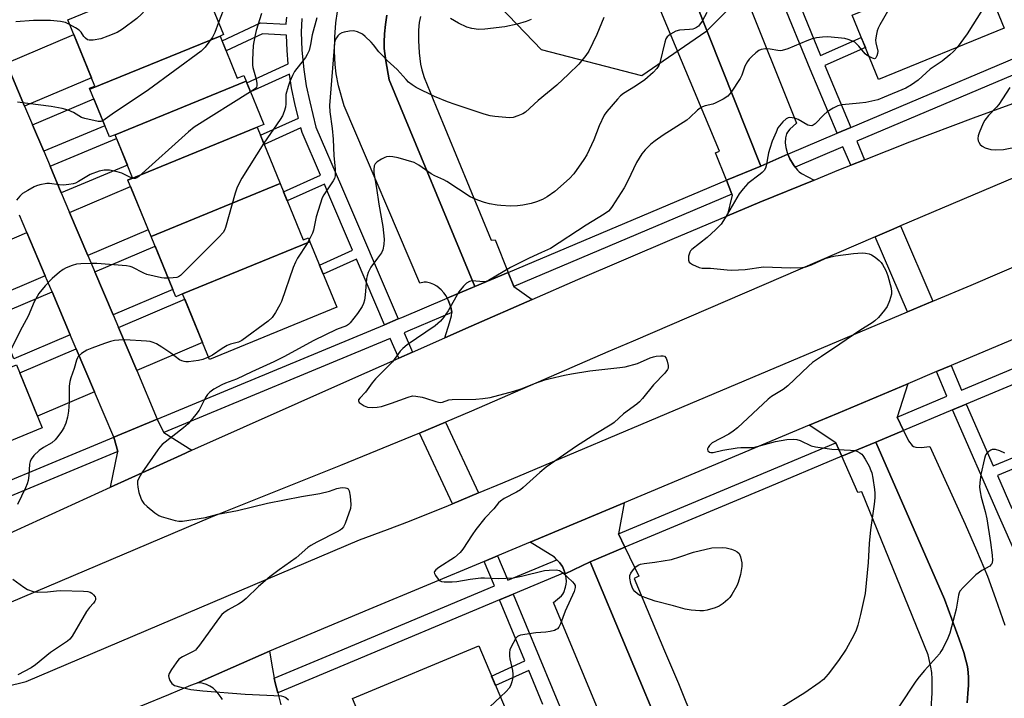
# Model space of a CAD drawing. Units: inches. Extents: x 1225771 to 1231770, y 565454 to 569454.
# Drawn here: x 1231285 to 1231603, y 565685 to 565904 of the extents above; entities that cross this region are included whole.
import ezdxf

# ---------------------------------------------------------------- set-up
doc = ezdxf.new("R2010")
doc.units = ezdxf.units.IN
doc.header["$MEASUREMENT"] = 0
for name, color, linetype in [('BLDG-Footprint', 5, 'Continuous'), ('NTRL-Trees', 3, 'Continuous'), ('TRANS-Driveway', 251, 'Continuous'), ('TRANS-Non Street Sidewalk', 7, 'Continuous'), ('TRANS-Parking Lot', 4, 'Continuous'), ('TRANS-Road', 130, 'Continuous'), ('TRANS-Street Sidewalk', 7, 'Continuous'), ('Undefined', 1, 'Continuous')]:
    doc.layers.add(name, color=color, linetype=linetype)

msp = doc.modelspace()

# ---------------------------------------------------------------- linework, layer by layer
at = {"layer": 'BLDG-Footprint'}
for points, elevation in [([(1231554.15, 565905.39), (1231594.79, 565922.05), (1231603.31, 565901.26), (1231562.67, 565884.61)], 607.97), ([(1231349.99, 565898.68), (1231307.97, 565881.5), (1231307.86, 565881.79), (1231309.56, 565882.49), (1231300.79, 565903.93), (1231342.23, 565920.87), (1231351.11, 565899.14)], 618.8), ([(1231358.41, 565884.11), (1231316.08, 565866.81), (1231314.28, 565866.07), (1231307.97, 565881.5), (1231349.99, 565898.68), (1231355.55, 565885.09), (1231357.66, 565885.95)], 617.85), ([(1231362, 565869.2), (1231320.26, 565852.14), (1231320.22, 565852.25), (1231321.77, 565852.89), (1231316.08, 565866.81), (1231358.41, 565884.11), (1231364.14, 565870.08)], 615.99), ([(1231369.44, 565851.02), (1231327.7, 565833.96), (1231320.26, 565852.14), (1231362, 565869.2)], 615.49), ([(1231379.05, 565832.2), (1231337.9, 565815.38), (1231335.67, 565814.47), (1231327.7, 565833.96), (1231369.44, 565851.02), (1231376.87, 565832.84), (1231378.52, 565833.51)], 614.48), ([(1231337.9, 565815.38), (1231379.05, 565832.2), (1231387.69, 565811.07), (1231346.54, 565794.24)], 613.67), ([(1231242.96, 565775.51), (1231284.26, 565792.45), (1231292.59, 565772.13), (1231251.3, 565755.18)], 615.39), ([(1231441.13, 565679.88), (1231401.77, 565663.38), (1231392.83, 565684.7), (1231433.59, 565701.8), (1231442.37, 565680.87), (1231440.96, 565680.28)], 609.76)]:
    msp.add_lwpolyline(points, close=True, dxfattribs=dict(at, elevation=elevation))
at = {"layer": 'NTRL-Trees'}
msp.add_lwpolyline([(1231514.98, 565908.07), (1231506.93, 565900.02), (1231486.24, 565885.82), (1231453.8, 565894.25), (1231408.43, 565941.54)], dxfattribs=at)
at = {"layer": 'TRANS-Driveway'}
for points in [[(1231286.87, 565875.97), (1231280.97, 565889.87), (1231302.74, 565899.15), (1231308.46, 565885.17)], [(1231293.03, 565861.45), (1231289.38, 565870.04), (1231309.26, 565878.35), (1231312.79, 565869.71)], [(1231298.73, 565848), (1231295.08, 565856.6), (1231316.58, 565865.59), (1231320.11, 565856.94)], [(1231307.32, 565827.76), (1231301.42, 565841.67), (1231321.11, 565850.06), (1231326.83, 565836.08)], [(1231293.53, 565821.28), (1231275.57, 565813.62), (1231269.83, 565827.6), (1231287.63, 565835.19)], [(1231315.45, 565808.59), (1231309.55, 565822.5), (1231328.99, 565830.79), (1231334.71, 565816.81)], [(1231301.63, 565802.19), (1231283.44, 565794.43), (1231277.71, 565808.41), (1231295.73, 565816.1)], [(1231323.07, 565790.63), (1231317.17, 565804.54), (1231338.6, 565813.67), (1231344.31, 565799.69)], [(1231309.45, 565783.76), (1231291.04, 565775.91), (1231285.31, 565789.89), (1231303.55, 565797.67)]]:
    msp.add_lwpolyline(points, close=True, dxfattribs=at)
at = {"layer": 'TRANS-Non Street Sidewalk'}
for points in [[(1231535.51, 565913.06), (1231543.98, 565892.39), (1231557.12, 565898.16), (1231558.45, 565894.92), (1231545.32, 565889.15), (1231553.76, 565869.16), (1231549.35, 565867.29), (1231540.63, 565887.92), (1231531.2, 565910.93)], [(1231503.51, 565909.89), (1231524.73, 565856.62), (1231513.56, 565852.15), (1231510.08, 565860.97), (1231511.29, 565861.53), (1231491.01, 565910.09)], [(1231376.37, 565904.35), (1231376.23, 565899.96), (1231376.46, 565894.12), (1231377.04, 565887.89), (1231377.82, 565882.63), (1231378.97, 565877.38), (1231380.99, 565869.24), (1231389.26, 565850.08), (1231407.53, 565807.3), (1231403.1, 565805.46), (1231394.07, 565826.61), (1231383.32, 565821.76), (1231382.11, 565824.72), (1231392.81, 565829.55), (1231384.85, 565848.19), (1231383.7, 565850.84), (1231371.72, 565845.44), (1231370.51, 565848.4), (1231382.44, 565853.78), (1231376.49, 565867.56), (1231376.12, 565869.02), (1231364.27, 565863.67), (1231363.06, 565866.63), (1231375.34, 565872.17), (1231374.28, 565876.37), (1231373.06, 565881.91), (1231372.4, 565886.31), (1231359.83, 565880.64), (1231358.62, 565883.6), (1231372.03, 565889.65), (1231371.63, 565893.98), (1231371.43, 565898.93), (1231363.73, 565899.41), (1231351.97, 565893.86), (1231350.64, 565897.11), (1231363.04, 565902.96), (1231371.41, 565902.45), (1231371.41, 565902.75), (1231371.53, 565904.8)], [(1231414.76, 565905.03), (1231414.32, 565903.08), (1231414.07, 565900.57), (1231414.06, 565897.25), (1231414.31, 565893.2), (1231414.75, 565889.63), (1231415.19, 565887.71), (1231415.98, 565885.31), (1231419.82, 565875.85), (1231437.6, 565832.74), (1231438.89, 565832.84), (1231443.07, 565822.33), (1231432.26, 565817.75), (1231404.65, 565884.54), (1231403.53, 565890.71), (1231403.04, 565894.6), (1231402.98, 565896.71), (1231403.11, 565899.43), (1231403.42, 565902.38), (1231403.88, 565905.45)], [(1231607.3, 565730.96), (1231601.75, 565743.29), (1231586.62, 565777.93), (1231591.06, 565779.79), (1231599.77, 565759.83), (1231610.22, 565764.21)], [(1231579.7, 565681.52), (1231580.07, 565686.44), (1231580.06, 565691.02), (1231579.9, 565693.1), (1231579.63, 565694.92), (1231578.74, 565698.8), (1231557.28, 565751.48), (1231556.03, 565751.28), (1231550.86, 565762.95), (1231561.87, 565767.56), (1231584.02, 565716.85), (1231588.78, 565703.95), (1231590.26, 565699.58), (1231590.94, 565697.16), (1231591.4, 565695.12), (1231591.68, 565693.18), (1231591.78, 565691.55), (1231591.74, 565689.02), (1231591.57, 565686.32), (1231591.29, 565683.35)], [(1231611.5, 565761.11), (1231601.11, 565756.76), (1231605.77, 565746.09)], [(1231493.91, 565670.79), (1231469.53, 565728.86), (1231480.8, 565733.58), (1231485.3, 565724.29), (1231483.76, 565723.48), (1231493.56, 565700.13), (1231498.09, 565689.54), (1231503.19, 565676.96)], [(1231454.26, 565682.76), (1231449.69, 565693.78), (1231438.99, 565688.92), (1231437.71, 565691.99), (1231448.41, 565696.86), (1231440.22, 565716.57), (1231444.65, 565718.43), (1231469.86, 565657.74)]]:
    msp.add_lwpolyline(points, dxfattribs=at)
at = {"layer": 'TRANS-Parking Lot'}
for points in [[(1231519.05, 565913.38), (1231536.25, 565870.57), (1231534.08, 565868.61), (1231533.29, 565867.66), (1231532.95, 565867.05), (1231532.68, 565865.84), (1231532.57, 565864.21), (1231532.72, 565862.68), (1231533.16, 565861.09), (1231533.4, 565860.55), (1231524.73, 565856.62), (1231503.51, 565909.89)], [(1231403.88, 565905.45), (1231403.42, 565902.38), (1231403.11, 565899.43), (1231402.98, 565896.71), (1231403.04, 565894.6), (1231403.53, 565890.71), (1231404.65, 565884.54), (1231432.26, 565817.75), (1231423.4, 565814.01), (1231422.99, 565814.82), (1231422.31, 565815.73), (1231421.38, 565816.7), (1231419.98, 565817.85), (1231419.01, 565818.46), (1231418.02, 565818.85), (1231416.66, 565819.19), (1231415.92, 565819.15), (1231414.54, 565818.91), (1231390.08, 565876.12), (1231388.31, 565882.62), (1231387.47, 565886.47), (1231387.15, 565889.44), (1231387.02, 565893.63), (1231387.11, 565898.3), (1231387.4, 565902.92), (1231387.91, 565906.58)], [(1231591.29, 565683.35), (1231591.57, 565686.32), (1231591.74, 565689.02), (1231591.78, 565691.55), (1231591.68, 565693.18), (1231591.4, 565695.12), (1231590.94, 565697.16), (1231590.26, 565699.58), (1231588.78, 565703.95), (1231584.02, 565716.85), (1231561.87, 565767.56), (1231570.76, 565771.29), (1231572.34, 565767.94), (1231573.51, 565766.5), (1231574, 565766.13), (1231574.74, 565765.93), (1231576.49, 565765.75), (1231579.28, 565766.13), (1231590.66, 565741.06), (1231594.36, 565732.7), (1231597.87, 565724.23), (1231600.5, 565717.07), (1231603.47, 565708.4)], [(1231477.56, 565668.16), (1231457.7, 565715.74), (1231460.27, 565717.87), (1231460.75, 565718.4), (1231461.08, 565718.94), (1231461.61, 565720.67), (1231461.8, 565721.68), (1231461.86, 565722.55), (1231461.75, 565723.71), (1231461.47, 565725.05), (1231469.53, 565728.86), (1231493.91, 565670.79)]]:
    msp.add_lwpolyline(points, dxfattribs=at)
for points in [[(1231535.79, 565856.31), (1231536.5, 565855.36), (1231537.1, 565854.83), (1231537.86, 565854.32), (1231541.86, 565852.18), (1231524.4, 565845.04), (1231513.89, 565840.62), (1231515.49, 565847.29), (1231515.34, 565847.66), (1231513.56, 565852.15), (1231524.73, 565856.62), (1231533.4, 565860.55), (1231534.1, 565859), (1231535.24, 565857.03)], [(1231444.86, 565817.84), (1231450.82, 565813.58), (1231431.12, 565804.98), (1231422.56, 565801.19), (1231424.08, 565806.09), (1231424.77, 565808.27), (1231424.82, 565809.36), (1231424.82, 565809.45), (1231424.52, 565811.14), (1231423.81, 565813.18), (1231423.4, 565814.01), (1231432.26, 565817.75), (1231443.07, 565822.33)], [(1231568.71, 565775.64), (1231570.76, 565771.29), (1231561.87, 565767.56), (1231550.86, 565762.95), (1231548.91, 565767.35), (1231540.3, 565773.01), (1231549.69, 565776.94), (1231572.15, 565786.39)], [(1231478.7, 565737.92), (1231480.8, 565733.58), (1231469.53, 565728.86), (1231461.47, 565725.05), (1231461.35, 565725.43), (1231461.07, 565726.35), (1231460.6, 565727.37), (1231459.64, 565728.62), (1231458.76, 565729.56), (1231458.01, 565730.35), (1231450.21, 565735.26), (1231480.54, 565747.97)]]:
    msp.add_lwpolyline(points, close=True, dxfattribs=at)
at = {"layer": 'TRANS-Road'}
for points in [[(1231280.97, 565889.87), (1231286.87, 565875.97), (1231289.38, 565870.04), (1231293.03, 565861.45), (1231295.08, 565856.6), (1231298.73, 565848), (1231301.42, 565841.67), (1231307.32, 565827.76), (1231309.55, 565822.5), (1231315.45, 565808.59), (1231317.17, 565804.54), (1231323.07, 565790.63), (1231329.71, 565774.97), (1231315.66, 565769.13), (1231309.45, 565783.76), (1231303.55, 565797.67), (1231301.63, 565802.19), (1231295.73, 565816.1), (1231293.53, 565821.28), (1231287.63, 565835.19), (1231285.26, 565840.79)], [(1231350.83, 565684.38), (1231350.4, 565685.02), (1231349.04, 565686.76), (1231347.77, 565688.04), (1231346.69, 565688.77), (1231345.66, 565689.22), (1231344.55, 565689.59), (1231343.68, 565689.77), (1231342.92, 565689.78), (1231342.46, 565689.65), (1231365.94, 565700.08), (1231366.94, 565694.29), (1231367.53, 565691.35), (1231367.84, 565689.83), (1231368.65, 565686.61), (1231369.66, 565682.66)]]:
    msp.add_lwpolyline(points, dxfattribs=at)
msp.add_lwpolyline([(1231331.86, 565770.63), (1231340.84, 565764.9), (1231337.42, 565763.37), (1231314.65, 565753.01), (1231317, 565764.46), (1231315.66, 565769.13), (1231329.71, 565774.97)], close=True, dxfattribs=at)
for points in [[(1231273.01, 565734.04, 0), (1231314.65, 565753.01, 0), (1231337.42, 565763.37, 0), (1231340.84, 565764.9, 0), (1231391.87, 565787.63, 0), (1231407.73, 565794.64, 0), (1231412.12, 565796.58, 0), (1231422.56, 565801.19, 0), (1231431.12, 565804.98, 0), (1231450.82, 565813.58, 0), (1231465.62, 565820.05, 0), (1231496.05, 565833.12, 0), (1231513.89, 565840.62, 0), (1231524.4, 565845.04, 0), (1231541.86, 565852.18, 0), (1231549.89, 565855.47, 0), (1231553.7, 565856.97, 0), (1231558.17, 565858.73, 0), (1231572.81, 565864.51, 0), (1231593.42, 565872.28, 0), (1231625.91, 565884.08, 0)], [(1231606.67, 565852.97, 0), (1231569.83, 565837.34, 0), (1231567.62, 565836.4, 0), (1231561.61, 565833.82, 0), (1231483.46, 565800.15, 0), (1231475.29, 565796.69, 0), (1231431.19, 565777.57, 0), (1231422.83, 565774, 0), (1231414.46, 565770.43, 0), (1231388.9, 565759.97, 0), (1231346.92, 565743.18, 0), (1231278.08, 565714.05, 0)], [(1231280.77, 565688.61, 0), (1231287.38, 565690.19, 0), (1231395, 565735.95, 0), (1231404.12, 565739.3, 0), (1231411.22, 565742.01, 0), (1231423.76, 565747.06, 0), (1231425.13, 565747.62, 0), (1231433.53, 565751.12, 0), (1231441.38, 565754.38, 0), (1231501.93, 565780.06, 0), (1231572.01, 565809.57, 0), (1231580.26, 565813.05, 0), (1231592.66, 565818.27, 0), (1231621.92, 565830.77, 0)], [(1231630.6, 565810.99, 0), (1231586.19, 565792.3, 0), (1231581.47, 565790.31, 0), (1231572.15, 565786.39, 0), (1231549.69, 565776.94, 0), (1231540.3, 565773.01, 0), (1231480.54, 565747.97, 0), (1231450.21, 565735.26, 0), (1231439.67, 565730.85, 0), (1231435.28, 565729.01, 0), (1231398.1, 565713.44, 0), (1231365.94, 565700.08, 0), (1231342.46, 565689.65, 0), (1231342, 565689.53, 0), (1231340.47, 565688.9, 0), (1231333.4, 565685.89, 0), (1231324.43, 565682.22, 0), (1231297.28, 565671.52, 0), (1231294.88, 565671.14, 0), (1231292.51, 565670.56, 0), (1231290.2, 565669.79, 0), (1231287.96, 565668.84, 0), (1231285.81, 565667.7, 0), (1231283.76, 565666.38, 0)]]:
    msp.add_polyline3d(points, dxfattribs=at)
at = {"layer": 'TRANS-Street Sidewalk'}
for points in [[(1231628.45, 565895.51), (1231555.64, 565864.71), (1231558.17, 565858.73), (1231553.7, 565856.97), (1231551.22, 565862.84), (1231535.79, 565856.31), (1231535.24, 565857.03), (1231534.1, 565859), (1231533.4, 565860.55), (1231549.35, 565867.29), (1231553.76, 565869.16), (1231626.42, 565899.9)], [(1231515.34, 565847.66), (1231444.86, 565817.84), (1231443.07, 565822.33), (1231513.56, 565852.15)], [(1231580.26, 565813.05), (1231572.01, 565809.57), (1231561.61, 565833.82), (1231567.62, 565836.4), (1231569.83, 565837.34)], [(1231424.82, 565809.36), (1231410.62, 565803.36), (1231409.43, 565802.86), (1231412.12, 565796.58), (1231407.73, 565794.64), (1231405, 565801.02), (1231331.86, 565770.63), (1231329.71, 565774.97), (1231403.1, 565805.46), (1231407.53, 565807.3), (1231408.76, 565807.81), (1231423.4, 565814.01), (1231423.81, 565813.18), (1231424.52, 565811.14), (1231424.82, 565809.45)], [(1231591.06, 565779.79), (1231586.62, 565777.93), (1231570.76, 565771.29), (1231568.71, 565775.64), (1231584.79, 565782.38), (1231581.47, 565790.31), (1231586.19, 565792.3), (1231589.52, 565784.36), (1231649.61, 565809.54), (1231651.47, 565805.1)], [(1231433.53, 565751.12), (1231425.13, 565747.62), (1231414.46, 565770.43), (1231422.83, 565774)], [(1231550.86, 565762.95), (1231525.34, 565752.25), (1231480.8, 565733.58), (1231478.7, 565737.92), (1231523.48, 565756.69), (1231548.91, 565767.35)], [(1231458.76, 565729.56), (1231459.64, 565728.62), (1231460.6, 565727.37), (1231461.07, 565726.35), (1231461.35, 565725.43), (1231444.65, 565718.43), (1231440.22, 565716.57), (1231390.01, 565695.53), (1231368.65, 565686.61), (1231367.84, 565689.83), (1231367.53, 565691.35), (1231388.15, 565699.96), (1231438.6, 565721.11), (1231435.28, 565729.01), (1231439.67, 565730.85), (1231442.98, 565722.95)]]:
    msp.add_lwpolyline(points, close=True, dxfattribs=at)
msp.add_lwpolyline([(1231257.16, 565744.82), (1231315.66, 565769.13), (1231317, 565764.46), (1231258.74, 565740.25)], dxfattribs=at)
at = {"layer": 'Undefined'}
for points, elevation in [([(1231572.4, 565918.45), (1231563.15, 565902.25), (1231562.6, 565901.2), (1231562.28, 565900.39), (1231561.89, 565898.72), (1231561.74, 565897.3), (1231561.83, 565896.44), (1231562.46, 565893.83), (1231562.41, 565893.01), (1231562.19, 565892.26), (1231561.86, 565891.64), (1231561.56, 565891.4), (1231561.37, 565891.36), (1231560.7, 565891.5), (1231559.63, 565892.03)], 568), ([(1231328.64, 565915.31), (1231328.35, 565913.8), (1231328.29, 565910.69), (1231328.02, 565909.73), (1231327.6, 565909.04), (1231324.64, 565905.73), (1231323.17, 565904.29), (1231318.49, 565900.89), (1231316.78, 565899.81), (1231313.74, 565898.59), (1231311.49, 565897.8), (1231309.01, 565897.33), (1231307.68, 565897.3), (1231307.2, 565897.46), (1231306.56, 565897.94), (1231306.03, 565898.57), (1231305.09, 565899.96), (1231304.52, 565900.56), (1231303.35, 565901.34), (1231301.42, 565902.38)], 580), ([(1231598.64, 565912.64), (1231597.06, 565908.78), (1231596.25, 565907.19), (1231591.35, 565899.37), (1231588.05, 565895.01)], 566), ([(1231507.19, 565906.32), (1231505.7, 565903.46), (1231504.92, 565902.25), (1231504.55, 565901.86), (1231503.93, 565901.42), (1231503.25, 565901.07), (1231502.73, 565900.91), (1231501.59, 565900.75), (1231498.36, 565900.52), (1231497.26, 565900.25), (1231495.54, 565899.31), (1231494.47, 565898.45), (1231494.02, 565897.76), (1231493.64, 565896.65), (1231492.05, 565889.97), (1231491.72, 565889.17), (1231491.1, 565888.2), (1231489.87, 565886.91), (1231487.2, 565884.51), (1231484.2, 565882.45), (1231480.36, 565880.1), (1231479.37, 565879.32), (1231478.38, 565878.31), (1231474.95, 565874.29), (1231474.12, 565873.1), (1231472.42, 565869.71), (1231470.75, 565865.18), (1231468.43, 565860.31), (1231467.53, 565858.78), (1231464.28, 565854.22), (1231462.9, 565852.71), (1231458.1, 565848.43), (1231455.68, 565846.78), (1231454.14, 565845.92), (1231452.22, 565845.14), (1231450.54, 565844.6), (1231447.79, 565844.09), (1231446.12, 565843.87), (1231443.86, 565843.78), (1231440.69, 565843.9), (1231439.55, 565844.03), (1231437.03, 565844.5), (1231435.39, 565844.94), (1231433.27, 565845.68), (1231430.82, 565846.78), (1231423.28, 565851.71), (1231422.27, 565852.25), (1231419.4, 565853.52), (1231418.24, 565854.13), (1231414.22, 565857.02), (1231412.75, 565857.8), (1231407.49, 565859.36), (1231405.81, 565859.66), (1231404.64, 565859.75), (1231403.79, 565859.67), (1231403.25, 565859.49), (1231402.2, 565858.96), (1231400.71, 565858), (1231400.1, 565857.45), (1231399.77, 565856.74), (1231399.67, 565855.62), (1231399.72, 565854.45), (1231400.53, 565849.55), (1231401.26, 565844.34), (1231402.58, 565837.19), (1231402.96, 565833.09), (1231402.95, 565831.35), (1231402.58, 565829.67), (1231402.1, 565828.62), (1231400.91, 565826.89), (1231398.69, 565823.98), (1231397.83, 565822.26), (1231397.48, 565821.21), (1231397.33, 565820.33), (1231396.87, 565815.04), (1231396.63, 565813.33), (1231396.3, 565812.3), (1231395.86, 565811.33), (1231394.37, 565809.02), (1231392.06, 565806.11), (1231391.47, 565805.52), (1231390.85, 565805.09), (1231387.65, 565803.86), (1231380.34, 565800.33), (1231370.58, 565795.08), (1231367.33, 565793.43), (1231360.23, 565790.22), (1231355.27, 565787.87), (1231351.8, 565786.62), (1231350.53, 565786.08), (1231347.95, 565784.68), (1231346.66, 565783.68), (1231345.92, 565782.92), (1231345.32, 565781.96), (1231343.28, 565777.86), (1231342.21, 565776.44), (1231339.73, 565773.48), (1231338.22, 565772.11), (1231331.32, 565766.72), (1231330.54, 565765.94), (1231329.85, 565765.03), (1231324.73, 565757.57), (1231323.65, 565755.64), (1231323.38, 565754.89), (1231323.29, 565754.06), (1231323.44, 565752.96), (1231323.81, 565751.29), (1231324.39, 565749.4), (1231324.78, 565748.67), (1231325.42, 565747.75), (1231326.42, 565746.72), (1231328.98, 565744.68), (1231330.19, 565743.84), (1231330.99, 565743.47), (1231335.55, 565742.24), (1231336.7, 565742.03), (1231337.86, 565742.04), (1231345.25, 565743.22), (1231349.32, 565744.22), (1231355.62, 565745.43), (1231365.36, 565747.82), (1231376.31, 565749.94), (1231382.22, 565750.91), (1231385.33, 565751.7), (1231387.71, 565752.52), (1231388.78, 565752.79), (1231389.65, 565752.84), (1231390.48, 565752.79), (1231390.99, 565752.67), (1231391.39, 565752.45), (1231391.73, 565751.81), (1231392.02, 565750.11), (1231392.27, 565747.44), (1231392.13, 565746.14), (1231390.38, 565741.21), (1231389.88, 565740.19), (1231389.38, 565739.59), (1231388.77, 565739.1), (1231387.83, 565738.52), (1231381.31, 565735.22), (1231379.3, 565734.13), (1231378.34, 565733.52), (1231374.63, 565730.14), (1231369.07, 565726.31), (1231366.03, 565724.02), (1231362.43, 565720.94), (1231358.41, 565717.03), (1231357.16, 565715.96), (1231356, 565715.2), (1231352.62, 565713.39), (1231351.21, 565712.44), (1231350.6, 565711.85), (1231349.53, 565710.51), (1231343.34, 565701.92), (1231342.44, 565700.77), (1231342.02, 565700.36), (1231341.32, 565699.89), (1231337.92, 565698.22), (1231336.71, 565697.44), (1231335.78, 565696.32), (1231334.3, 565694.08), (1231333.56, 565692.82), (1231333.35, 565692.05), (1231333.41, 565691.55), (1231333.83, 565690.55), (1231334.45, 565689.62), (1231334.83, 565689.25), (1231335.32, 565688.97), (1231337.3, 565688.4), (1231340.53, 565687.7), (1231344.47, 565687.25), (1231358.14, 565686.15), (1231369.77, 565685.56), (1231370.53, 565685.4), (1231371.26, 565685.05), (1231372.11, 565684.34)], 570), ([(1231351.74, 565908.84), (1231349.52, 565903.04)], 578), ([(1231363.37, 565905.99), (1231361.66, 565900.5), (1231361.2, 565898.54), (1231360.71, 565895.64), (1231360.49, 565891), (1231360.51, 565889.27), (1231360.63, 565888.49), (1231361.66, 565884.74), (1231361.89, 565883.29), (1231361.86, 565882.54), (1231361.73, 565882.16), (1231361.41, 565881.74), (1231359.83, 565880.63)], 576), ([(1231301.42, 565902.38), (1231300.03, 565903.01), (1231298.5, 565903.37), (1231295.28, 565903.67), (1231292.35, 565903.71), (1231289.72, 565903.68), (1231284.02, 565903.26)], 580), ([(1231349.52, 565903.04), (1231348.34, 565899.86), (1231347.59, 565898.27), (1231345.15, 565895.07), (1231343.94, 565893.83), (1231326.9, 565881.28), (1231315.19, 565873.46), (1231312.13, 565871.33)], 578), ([(1231381.24, 565904.56), (1231379.73, 565899.04), (1231379.25, 565895.92), (1231378.75, 565894), (1231378.15, 565892.7), (1231377.56, 565891.71), (1231374.76, 565888.2), (1231374.07, 565887.23), (1231373.38, 565885.91), (1231372.53, 565883.99), (1231371.95, 565882.32), (1231371.29, 565879.76), (1231371.22, 565878.94), (1231371.24, 565876.78), (1231371.1, 565875.68), (1231370.69, 565874.29), (1231370.14, 565872.94), (1231369.38, 565871.7), (1231364.09, 565864.09)], 574), ([(1231474, 565904.62), (1231471.67, 565899.19), (1231469.14, 565893.79), (1231468.14, 565892.35), (1231465.9, 565889.63), (1231462.6, 565886.34), (1231458.83, 565882.76), (1231452.79, 565877.87), (1231448.7, 565874.13), (1231447.76, 565873.53), (1231446.22, 565872.87), (1231444.63, 565872.36), (1231443.49, 565872.28), (1231438.75, 565872.68), (1231437.3, 565872.91), (1231435.33, 565873.49), (1231425.93, 565876.56), (1231423.51, 565877.43), (1231419.23, 565879.12), (1231413.34, 565882.09), (1231412.08, 565882.88), (1231410.91, 565883.79), (1231410.09, 565884.6), (1231407.19, 565887.82), (1231404, 565890.74), (1231402.33, 565892.45), (1231401.34, 565893.56), (1231399.54, 565895.85), (1231398.76, 565896.71), (1231396.87, 565898.56), (1231395.97, 565899.28), (1231394.4, 565900.03), (1231393.57, 565900.26), (1231393.01, 565900.31), (1231391.86, 565900.21), (1231390.13, 565899.88), (1231389.3, 565899.66), (1231388.57, 565899.31), (1231388.03, 565898.75), (1231387.59, 565898.06), (1231387.13, 565897.07), (1231386.95, 565896.33), (1231385.38, 565876.28), (1231385.45, 565874.23), (1231386.2, 565868.78), (1231386.57, 565865.4), (1231386.79, 565859.98), (1231387.22, 565855.82), (1231387.16, 565853.52), (1231386.95, 565852.71), (1231386.56, 565851.95), (1231383.48, 565847.42), (1231382.96, 565846.44), (1231381.04, 565840.3), (1231380.21, 565836), (1231379.82, 565834.97), (1231378.79, 565832.84)], 572), ([(1231450.49, 565903.99), (1231448.92, 565903.34), (1231445.93, 565902.48), (1231441.96, 565901.61), (1231435.55, 565900.92), (1231433.51, 565900.8), (1231431.33, 565901.09), (1231429.75, 565901.53), (1231426.99, 565902.81), (1231424.47, 565904.35)], 574), ([(1231559.63, 565892.03), (1231558.99, 565892.42), (1231558.33, 565892.96), (1231556.33, 565895.38), (1231555.6, 565896.14), (1231555, 565896.65), (1231554.28, 565897.06), (1231552.91, 565897.55), (1231551.78, 565897.82), (1231546.36, 565898.41), (1231544.64, 565898.33), (1231542.63, 565898.04), (1231541.22, 565897.75), (1231539.59, 565897.15), (1231533.42, 565894.58), (1231531.56, 565893.98), (1231531, 565893.92), (1231530.12, 565893.95), (1231527.67, 565894.41), (1231526.19, 565894.51), (1231524.76, 565894.36), (1231523.99, 565894.01), (1231523.07, 565893.29), (1231521.74, 565892.07), (1231520.92, 565891.21), (1231520.38, 565890.5), (1231519.48, 565888.89), (1231518.52, 565886.03), (1231518.04, 565884.93), (1231515.09, 565880.53), (1231513.98, 565879.2), (1231512.55, 565878.26), (1231509.98, 565876.95), (1231509.18, 565876.67), (1231506.7, 565876.09), (1231505.87, 565875.79), (1231505.11, 565875.39), (1231504.23, 565874.69), (1231501.78, 565872.39), (1231500.73, 565871.52), (1231493.11, 565866.62), (1231490.52, 565864.86), (1231489.19, 565863.79), (1231487.35, 565861.96), (1231486.25, 565860.61), (1231484.55, 565857.82), (1231481.76, 565851.93), (1231480.55, 565849.63), (1231476.69, 565843.6), (1231476.16, 565842.88), (1231475.47, 565842.17), (1231474.07, 565841.14), (1231468.29, 565837.63), (1231456.69, 565830.11), (1231453.88, 565828.72), (1231449.85, 565826.96), (1231443.77, 565823.94), (1231436.74, 565819.75), (1231435.95, 565819.45), (1231435.13, 565819.35), (1231431.4, 565819.57), (1231430.59, 565819.39), (1231429.59, 565818.89), (1231428.59, 565817.89), (1231427.17, 565816.04), (1231423.64, 565809.97), (1231422.16, 565807.78), (1231421.25, 565806.64), (1231420.4, 565805.85), (1231419.47, 565805.13), (1231410.43, 565798.9), (1231409.07, 565797.82), (1231408.22, 565796.87), (1231405.72, 565793.51), (1231400.25, 565787.96), (1231399.15, 565786.64), (1231397.03, 565783.66), (1231395.2, 565781.77), (1231394.77, 565781.21), (1231394.68, 565780.86), (1231394.98, 565780.34), (1231395.58, 565779.86), (1231396.54, 565779.27), (1231397.6, 565778.86), (1231399.3, 565778.73), (1231400.73, 565778.79), (1231402.11, 565779.08), (1231405.34, 565780.11), (1231410.75, 565782.09), (1231412.12, 565782.44), (1231413.26, 565782.42), (1231415.27, 565782.1), (1231416.39, 565781.78), (1231419.69, 565780.61), (1231420.51, 565780.4), (1231421.06, 565780.35), (1231421.86, 565780.47), (1231423.9, 565781.14), (1231424.95, 565781.33), (1231432.61, 565781.4), (1231434.93, 565781.58), (1231437.21, 565781.98), (1231444.92, 565783.99), (1231447.23, 565784.76), (1231451.52, 565786.52), (1231454.91, 565787.64), (1231456.63, 565788.11), (1231461.23, 565789.15), (1231463.54, 565789.63), (1231469.45, 565790.53), (1231479.18, 565791.59), (1231480.91, 565791.86), (1231484.88, 565792.96), (1231488.96, 565794.71), (1231490.03, 565795.09), (1231490.89, 565795.29), (1231492.36, 565795.45), (1231493.17, 565795.42), (1231493.61, 565795.25), (1231494.05, 565794.68), (1231494.44, 565793.64), (1231494.75, 565792.25), (1231494.73, 565791.46), (1231494.52, 565790.97), (1231493.62, 565789.85), (1231490.04, 565785.99), (1231486.51, 565781.65), (1231485.53, 565780.55), (1231484.65, 565779.82), (1231480.35, 565776.66), (1231477.35, 565773.91), (1231476.57, 565773.31), (1231471.38, 565770.2), (1231465.1, 565766.2), (1231455.31, 565759.44), (1231453.28, 565757.73), (1231447.96, 565752.93), (1231447.04, 565752.17), (1231445.77, 565751.4), (1231441.81, 565749.28), (1231440.58, 565748.49), (1231439.99, 565747.94), (1231438.42, 565746.03), (1231435.58, 565742.98), (1231432.61, 565739.3), (1231431.41, 565737.64), (1231428.46, 565732.99), (1231427.55, 565731.86), (1231425.77, 565730.27), (1231420.66, 565727.01), (1231419.75, 565726.33), (1231419.27, 565725.79), (1231419.19, 565725.59), (1231419.24, 565725.15), (1231419.58, 565724.44), (1231420.43, 565723.29), (1231421.06, 565722.77), (1231421.56, 565722.58), (1231422.39, 565722.46), (1231425, 565722.38), (1231426.44, 565722.48), (1231430.75, 565723.3), (1231434.24, 565723.73), (1231435.39, 565723.74), (1231439.98, 565723.5), (1231444.7, 565723.73), (1231447.32, 565724.25), (1231454.81, 565726.11), (1231456.27, 565726.24), (1231458.62, 565726.25), (1231459.64, 565726.03), (1231460.58, 565725.46), (1231463.83, 565722.38), (1231464.4, 565721.74), (1231464.67, 565721.29), (1231464.75, 565720.57), (1231464.34, 565719.27), (1231461.48, 565712.94), (1231459.97, 565708.81), (1231459.42, 565707.8), (1231458.95, 565707.27), (1231458.58, 565706.99), (1231458.08, 565706.75), (1231456.67, 565706.41), (1231455.2, 565706.2), (1231452.03, 565705.98), (1231447.05, 565705.19), (1231446.52, 565705.03), (1231446.05, 565704.78), (1231445.52, 565704.2), (1231443.91, 565701.22), (1231443.64, 565700.5), (1231443.5, 565699.63), (1231443.5, 565698.45), (1231443.58, 565697.59), (1231444.44, 565693.75), (1231444.61, 565692.64), (1231444.53, 565691.53), (1231444.22, 565690.14), (1231443.8, 565688.8), (1231443.39, 565688.06), (1231442.4, 565686.98), (1231440.54, 565685.24)], 568), ([(1231588.05, 565895.01), (1231586.95, 565893.69), (1231585.7, 565892.55), (1231583.24, 565890.6), (1231579.41, 565887.98), (1231575.45, 565884.46), (1231573.32, 565882.9), (1231571.55, 565881.87), (1231564.55, 565878.88), (1231562.51, 565878.11), (1231558.6, 565877.21), (1231556.56, 565876.94), (1231550.94, 565876.44), (1231549.53, 565876.12), (1231548.02, 565875.39), (1231546.12, 565874.2), (1231545.06, 565873.23), (1231542.23, 565870.33), (1231541.57, 565869.86), (1231541.11, 565869.71), (1231540.39, 565869.75), (1231539.87, 565869.93), (1231536.75, 565871.69), (1231535.67, 565872.11), (1231534.84, 565872.28), (1231534.03, 565872.34), (1231533.52, 565872.25), (1231532.85, 565871.88), (1231531.83, 565870.94), (1231530.69, 565869.68), (1231530.21, 565868.98), (1231529.59, 565867.65), (1231528.38, 565864.67), (1231527.54, 565862.35), (1231527.18, 565861), (1231526.43, 565856.76), (1231526.18, 565855.96), (1231525.74, 565855.22), (1231525.15, 565854.59), (1231524.48, 565854.03), (1231520.52, 565851.01), (1231518.94, 565849.36), (1231517.71, 565847.75), (1231513.19, 565840.01), (1231511.83, 565837.88), (1231510.07, 565836.07), (1231507.33, 565833.63), (1231502.35, 565829.74), (1231501.98, 565829.32), (1231501.73, 565828.89), (1231501.36, 565827.57), (1231501.29, 565826.26), (1231501.55, 565825.62), (1231501.92, 565825.29), (1231502.62, 565824.87), (1231504.72, 565823.94), (1231505.78, 565823.71), (1231508.47, 565823.7), (1231513.79, 565823.13), (1231515.26, 565823.07), (1231519.63, 565823.33), (1231525.53, 565824.12), (1231534.21, 565823.78), (1231537.93, 565823.91), (1231539.18, 565824.18), (1231541.07, 565824.82), (1231545.47, 565826.81), (1231547.33, 565827.41), (1231548.78, 565827.67), (1231554.6, 565828.43), (1231557.42, 565828.61), (1231558.54, 565828.59), (1231559.68, 565828.37), (1231560.43, 565828.02), (1231561.59, 565827.23), (1231562.91, 565826.17), (1231563.51, 565825.59), (1231564.02, 565824.91), (1231565.1, 565822.92), (1231565.66, 565821.24), (1231566.77, 565817.25), (1231566.92, 565816.12), (1231566.86, 565815.3), (1231566.22, 565813.14), (1231565.46, 565811.32), (1231564.66, 565810.15), (1231562.66, 565807.77), (1231561.51, 565806.75), (1231560.6, 565806.09), (1231556.69, 565803.55), (1231550.24, 565799.14), (1231544.27, 565795.23), (1231541.4, 565793.24), (1231540.06, 565792.07), (1231533.42, 565785.71), (1231531.86, 565784.58), (1231528.16, 565782.26), (1231527.01, 565781.36), (1231517.16, 565772.13), (1231515.77, 565771.1), (1231514.31, 565770.15), (1231508.94, 565767.27), (1231508.1, 565766.5), (1231507.65, 565765.81), (1231507.49, 565765.35), (1231507.48, 565765.13), (1231507.61, 565764.75), (1231508.07, 565764.3), (1231508.5, 565764.15), (1231509.25, 565764.16), (1231512.37, 565764.94), (1231517.04, 565765.67), (1231518.21, 565765.78), (1231521.11, 565765.75), (1231522.28, 565765.85), (1231529.45, 565767.78), (1231533.1, 565768.4), (1231535.17, 565768.5), (1231536.29, 565768.36), (1231537.39, 565768.04), (1231540.98, 565766.39), (1231542.35, 565765.99), (1231547.59, 565765.26), (1231553.68, 565764.99), (1231555.1, 565764.8), (1231555.88, 565764.51), (1231556.61, 565764.12), (1231557.29, 565763.64), (1231557.67, 565763.25), (1231558.43, 565762.04), (1231559.63, 565759.72), (1231560.25, 565758.41), (1231560.54, 565757.6), (1231560.87, 565755.91), (1231561.43, 565752.2), (1231561.52, 565751.05), (1231561.49, 565749.58), (1231561.31, 565747.53), (1231560.11, 565739.2), (1231559.7, 565734.83), (1231559.36, 565728.63), (1231558.37, 565718.63), (1231556.89, 565711.91), (1231556, 565708.44), (1231555.45, 565706.79), (1231554.72, 565705.23), (1231552.22, 565700.67), (1231549.81, 565697.05), (1231546.48, 565692.59), (1231544.87, 565690.93), (1231543.48, 565689.84), (1231538.85, 565686.62), (1231531.2, 565681.82)], 566), ([(1231359.83, 565880.63), (1231341.69, 565869.28), (1231339.85, 565867.75), (1231323.77, 565853.34), (1231323.08, 565852.86), (1231322.59, 565852.69), (1231322.09, 565852.7), (1231321.61, 565852.82)], 576), ([(1231312.13, 565871.33), (1231311.46, 565871.07), (1231310.64, 565871.08), (1231306.31, 565871.99), (1231305.24, 565872.39), (1231302.68, 565873.97), (1231300.96, 565874.74), (1231298.95, 565875.22), (1231295.45, 565875.87), (1231284.55, 565877.36)], 578), ([(1231364.09, 565864.09), (1231357.04, 565852.74), (1231356.03, 565850.95), (1231355.45, 565849.58), (1231354.87, 565847.9), (1231351.75, 565836.84), (1231351.42, 565836.03), (1231350.99, 565835.27), (1231349.62, 565833.73), (1231337.25, 565821.34), (1231336.54, 565820.88), (1231336.02, 565820.72), (1231334.89, 565820.56), (1231333.21, 565820.47)], 574), ([(1231321.61, 565852.82), (1231320.48, 565853.27), (1231318.27, 565854.34), (1231316.74, 565854.87), (1231314.27, 565855.32), (1231312.6, 565855.38), (1231310.96, 565855), (1231308.03, 565853.95), (1231304.28, 565851.67), (1231303.3, 565851.21), (1231302.51, 565850.96), (1231301.11, 565850.7), (1231299.42, 565850.54), (1231298.03, 565850.64), (1231294.95, 565851.07), (1231294.1, 565851.08), (1231291.82, 565850.63), (1231290.7, 565850.3), (1231289.91, 565849.96), (1231287.92, 565848.84), (1231286.24, 565847.77), (1231285.38, 565847), (1231284.22, 565845.67)], 576), ([(1231378.79, 565832.84), (1231378.14, 565831.7), (1231375.06, 565826.91), (1231374.33, 565825.61), (1231373.67, 565823.95), (1231369.87, 565812.93), (1231369.36, 565811.89), (1231367.93, 565809.39), (1231366.8, 565807.75), (1231365.49, 565806.6), (1231357, 565800.3), (1231355.95, 565799.82), (1231353.37, 565799.18), (1231352.34, 565798.75), (1231350.66, 565797.78), (1231347.59, 565795.66), (1231346.25, 565794.96)], 572), ([(1231333.21, 565820.47), (1231331.98, 565820.47), (1231331.13, 565820.57), (1231326.4, 565821.67), (1231325.35, 565822.08), (1231321.65, 565824.06), (1231320.96, 565824.29), (1231319.83, 565824.49), (1231310.23, 565825.19), (1231308.2, 565825.22), (1231305.06, 565825.1), (1231303.65, 565824.95), (1231302.24, 565824.57), (1231300.31, 565823.85), (1231299.32, 565823.29), (1231298.16, 565822.47), (1231295.77, 565820.4), (1231293.55, 565818.03), (1231291.5, 565815.51), (1231289.96, 565812.81), (1231288.01, 565808.18), (1231285.43, 565803.49), (1231282.33, 565797.16)], 574), ([(1231346.25, 565794.96), (1231344.4, 565794.24), (1231342.99, 565793.89), (1231339.82, 565793.44), (1231338.96, 565793.44), (1231338.44, 565793.52), (1231337.68, 565793.76), (1231336.94, 565794.12), (1231334.07, 565796.22), (1231331.18, 565798.17), (1231329.46, 565799.24), (1231328.44, 565799.71), (1231327.38, 565800.03), (1231326.22, 565800.19), (1231319.22, 565800.52), (1231317.3, 565800.46), (1231315.95, 565800.3), (1231314.59, 565799.99), (1231312.7, 565799.41), (1231308.62, 565797.87), (1231307.01, 565797.18), (1231305.28, 565796.11), (1231304.21, 565795.17), (1231303.91, 565794.74), (1231303.58, 565794.01), (1231302.91, 565791.26), (1231301.78, 565788.35), (1231301.43, 565787.09), (1231301.31, 565785.62), (1231301.22, 565780.57), (1231301.06, 565777.52), (1231300.73, 565775.59), (1231300.18, 565773.71), (1231299.49, 565772.2), (1231298.8, 565770.99), (1231297.62, 565769.35), (1231296.7, 565768.25), (1231295.62, 565767.36), (1231292.97, 565765.85), (1231291.56, 565764.8), (1231289.84, 565763.25), (1231289.03, 565762.04), (1231288.67, 565761.24), (1231288.45, 565760.42), (1231288.21, 565756.81), (1231287.98, 565755.14), (1231287.73, 565754.06), (1231287.21, 565752.79), (1231284.62, 565747.4)], 572), ([(1231603.5, 565764.01), (1231601.83, 565764.68), (1231600.44, 565765.12), (1231599.9, 565765.19), (1231599.4, 565765.12), (1231598.94, 565764.92), (1231598.3, 565764.48), (1231597.71, 565763.94), (1231597.39, 565763.53), (1231597.15, 565763.03), (1231596.9, 565762.22), (1231595.77, 565757.05), (1231595.39, 565754.41), (1231595.33, 565752.95), (1231595.49, 565751.47), (1231595.81, 565749.71), (1231597.17, 565745.09), (1231597.68, 565742.77), (1231598.87, 565735.1), (1231599.42, 565731), (1231599.47, 565729.31), (1231599.28, 565728.28), (1231599.01, 565727.86), (1231598.61, 565727.51), (1231596.1, 565726.1), (1231594.1, 565724.64), (1231590.11, 565720.7), (1231588.99, 565719.38), (1231588.74, 565718.89), (1231588.52, 565718.09), (1231587.78, 565713.55), (1231586.76, 565709.99), (1231585.75, 565705.81), (1231585.13, 565704.22), (1231583.45, 565700.89), (1231582.87, 565699.91), (1231582.34, 565699.22), (1231577.5, 565693.79), (1231575.84, 565691.77), (1231574.8, 565690.36), (1231569.22, 565682.09)], 564), ([(1231283.05, 565723.3), (1231286.58, 565720.68), (1231287.8, 565719.94), (1231289.59, 565719.32), (1231291.1, 565719.09), (1231294.3, 565719.21), (1231297.13, 565719.56), (1231298.43, 565719.63), (1231305.86, 565719.46), (1231307.27, 565719.27), (1231308.07, 565719.04), (1231308.55, 565718.78), (1231309.17, 565718.22), (1231309.63, 565717.57), (1231309.78, 565717.11), (1231309.74, 565716.65), (1231309.56, 565716.19), (1231309.13, 565715.57), (1231307.87, 565714.18), (1231306.89, 565712.81), (1231302.21, 565704.83), (1231301.52, 565703.94), (1231300.76, 565703.26), (1231295.21, 565699.61), (1231290.4, 565695.57), (1231288.99, 565694.66), (1231284.63, 565692.44)], 572), ([(1231440.54, 565685.24), (1231437.16, 565682.07), (1231435.39, 565680.09), (1231429.95, 565673.54), (1231427.79, 565670.49), (1231427.06, 565669.26), (1231426.09, 565667.16), (1231425.8, 565666.07), (1231425.76, 565664.61), (1231425.94, 565658.39), (1231425.86, 565657.82), (1231425.62, 565657.06), (1231424.96, 565655.89), (1231424.36, 565655.25), (1231423.46, 565654.47), (1231409.68, 565643.07)], 568)]:
    msp.add_lwpolyline(points, dxfattribs=dict(at, elevation=elevation))
at = {"layer": 'Undefined', "elevation": 568}
msp.add_lwpolyline([(1231505.02, 565713.03), (1231502.19, 565713.29), (1231500.22, 565713.64), (1231496.52, 565714.7), (1231490.56, 565716.15), (1231487.19, 565717.33), (1231485.56, 565718.04), (1231484.85, 565718.52), (1231483.99, 565719.28), (1231483.47, 565719.94), (1231483.08, 565720.71), (1231482.73, 565721.85), (1231482.39, 565723.59), (1231482.41, 565724.42), (1231482.73, 565725.2), (1231483.57, 565726.42), (1231484.35, 565727.31), (1231485.04, 565727.81), (1231485.84, 565728.11), (1231486.98, 565728.36), (1231490.41, 565728.77), (1231495.81, 565729.67), (1231498.48, 565730.47), (1231502.91, 565732.03), (1231508.89, 565733.42), (1231512.36, 565733.53), (1231513.49, 565733.44), (1231515.2, 565732.93), (1231516.3, 565732.49), (1231517.06, 565732.09), (1231517.64, 565731.53), (1231518.09, 565730.53), (1231518.57, 565728.57), (1231518.59, 565727.42), (1231518.07, 565724.82), (1231517.41, 565722.25), (1231516.94, 565721.18), (1231515.32, 565718.35), (1231514.66, 565717.37), (1231514.07, 565716.73), (1231512.47, 565715.42), (1231511.25, 565714.61), (1231509.89, 565714.07), (1231507.33, 565713.31), (1231506.18, 565713.1)], close=True, dxfattribs=at)
at = {"layer": 'Undefined'}
msp.add_polyline3d([(1231605.06, 565882.01, 564), (1231601.54, 565876.55, 564), (1231600.8, 565875.68, 564), (1231598.21, 565873, 564), (1231597.07, 565871.54, 564), (1231596.53, 565870.57, 564), (1231595.2, 565867.45, 564), (1231594.84, 565866.4, 564), (1231594.74, 565865.61, 564), (1231594.84, 565864.85, 564), (1231595.07, 565864.36, 564), (1231595.57, 565863.67, 564), (1231596.18, 565863.08, 564), (1231597.14, 565862.56, 564), (1231599.01, 565862.04, 564), (1231600.43, 565861.92, 564), (1231603.02, 565861.98, 564), (1231608, 565863.04, 564)], dxfattribs=at)

doc.saveas('drawing.dxf')
